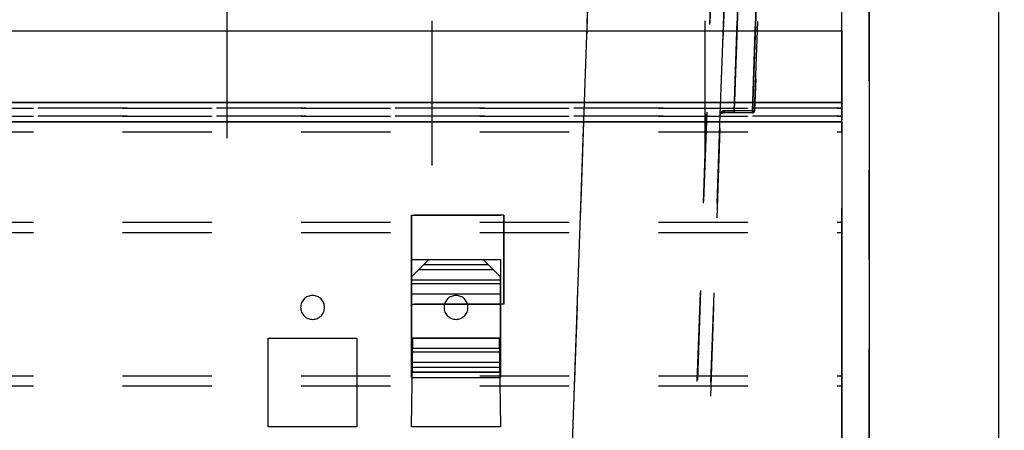
# Model space of a CAD drawing. Units: millimetres. Extents: x 0 to 1189, y 0 to 841.
# Drawn here: x 918 to 990, y 546 to 576 of the extents above; entities that cross this region are included whole.
import ezdxf

# ---------------------------------------------------------------- set-up
doc = ezdxf.new("R2010")
doc.units = ezdxf.units.MM
doc.header["$LTSCALE"] = 65.395
doc.linetypes.add('CENTER', pattern=[0.6, 0.375, -0.075, 0.075, -0.075])
doc.linetypes.add('HIDDEN', pattern=[0.2, 0.1, -0.1])
doc.layers.get('0').update_dxf_attribs({"linetype": 'CONTINUOUS'})
doc.layers.add('DEFAULT_1', color=7, linetype='CENTER')
doc.layers.add('DEFAULT_2', color=8, linetype='HIDDEN')
doc.styles.get("Standard").update_dxf_attribs({"font": 'txt', "width": 0.7})
doc.dimstyles.new('DIMSTYLE_2', dxfattribs={"dimtxt": 3.5, "dimasz": 3.5, "dimexe": 0.18, "dimexo": 0.0625, "dimgap": 0.09, "dimtad": 1, "dimlfac": 2, "dimdsep": 46, "dimtxsty": 'STANDARD', "dimblk": '_FILLED', "dimblk1": '_FILLED', "dimblk2": '_FILLED', "dimcen": 0.09, "dimclrt": 5, "dimadec": 0, "dimazin": 0, "dimtp": 0.2, "dimtm": 0.2, "dimtfac": 1, "dimtofl": 0, "dimtmove": 0, "dimatfit": 3, "dimldrblk": '_FILLED', "dimfxl": 1, "dimtolj": 1, "dimarcsym": 0})
doc.dimstyles.new('DIMSTYLE_3', dxfattribs={"dimtxt": 3.5, "dimasz": 3.5, "dimexe": 0.18, "dimexo": 0.0625, "dimgap": 0.09, "dimtad": 1, "dimlfac": 2, "dimdsep": 46, "dimtxsty": 'STANDARD', "dimblk": '_FILLED', "dimblk1": '_FILLED', "dimblk2": '_FILLED', "dimcen": 0.09, "dimclrt": 5, "dimadec": 0, "dimazin": 0, "dimtp": 0.8, "dimtm": 0.8, "dimtfac": 1, "dimtofl": 0, "dimtmove": 0, "dimatfit": 3, "dimldrblk": '_FILLED', "dimfxl": 1, "dimtolj": 1, "dimarcsym": 0})

# ---------------------------------------------------------------- blocks, each defined once
blk = doc.blocks.new('_FILLED')
at = {"color": 0, "linetype": 'BYBLOCK'}
blk.add_solid([(0, 0), (-1, 0.125), (-1, -0.125)], dxfattribs=at)
blk = doc.blocks.new('*D1')
at = {"color": 2, "linetype": 'CONTINUOUS'}
for p, q in [((980.545, 621.723), (980.545, 318.194)), ((968.545, 530.223), (968.545, 318.194)), ((968.545, 319.694), (974.545, 319.694)), ((980.545, 319.694), (974.545, 319.694))]:
    blk.add_line(p, q, dxfattribs=at)
at = {"color": 2, "linetype": 'CONTINUOUS', "xscale": 3.5, "yscale": 3.5, "zscale": 3.5, "rotation": 180}
blk.add_blockref('_FILLED', (968.545, 319.694), dxfattribs=at)
at = {"color": 2, "linetype": 'CONTINUOUS', "xscale": 3.5, "yscale": 3.5, "zscale": 3.5}
blk.add_blockref('_FILLED', (980.545, 319.694), dxfattribs=at)
at = {"color": 5, "linetype": 'CONTINUOUS', "insert": (974.545, 324.069), "char_height": 3.5, "width": 5.5, "attachment_point": 2, "line_spacing_factor": 0.9}
blk.add_mtext('24', dxfattribs=at)
blk = doc.blocks.new('*D2')
at = {"color": 2, "linetype": 'CONTINUOUS'}
for p, q in [((713.545, 580.223), (1048.958, 580.223)), ((1047.458, 580.223), (1047.458, 464.723)), ((1047.458, 349.223), (1047.458, 464.723)), ((911.109, 349.223), (1048.958, 349.223))]:
    blk.add_line(p, q, dxfattribs=at)
at = {"color": 2, "linetype": 'CONTINUOUS', "xscale": 3.5, "yscale": 3.5, "zscale": 3.5}
for p, rotation in [((1047.458, 580.223), 90), ((1047.458, 349.223), 270)]:
    blk.add_blockref('_FILLED', p, dxfattribs=dict(at, rotation=rotation))
at = {"color": 5, "linetype": 'CONTINUOUS', "insert": (1043.083, 464.723), "char_height": 3.5, "width": 8.25, "attachment_point": 2, "rotation": 90, "line_spacing_factor": 0.9}
blk.add_mtext('462', dxfattribs=at)
blk = doc.blocks.new('*D5')
at = {"color": 2, "linetype": 'CONTINUOUS'}
for p, q in [((733.682, 582.223), (1072.609, 582.223)), ((1071.109, 582.223), (1071.109, 465.723)), ((1071.109, 349.223), (1071.109, 465.723)), ((691.045, 349.223), (1072.609, 349.223))]:
    blk.add_line(p, q, dxfattribs=at)
at = {"color": 2, "linetype": 'CONTINUOUS', "xscale": 3.5, "yscale": 3.5, "zscale": 3.5}
for p, rotation in [((1071.109, 582.223), 90), ((1071.109, 349.223), 270)]:
    blk.add_blockref('_FILLED', p, dxfattribs=dict(at, rotation=rotation))
at = {"color": 5, "linetype": 'CONTINUOUS', "insert": (1066.734, 465.723), "char_height": 3.5, "width": 8.25, "attachment_point": 2, "rotation": 90, "line_spacing_factor": 0.9}
blk.add_mtext('466', dxfattribs=at)

msp = doc.modelspace()

# ---------------------------------------------------------------- linework, layer by layer
at = {"color": 7, "linetype": 'CONTINUOUS'}
msp.add_line((990.0446, 343.2229), (990.0446, 621.7229), dxfattribs=at)
at = {"color": 9, "linetype": 'CONTINUOUS'}
for p, q in [((961.0242, 608.499), (952.5751, 366.5484)), ((971.9754, 607.2436), (970.6528, 569.3698)), ((970.6536, 569.3729), (971.9754, 607.2229)), ((972.0029, 569.3729), (972.9978, 597.863)), ((972.9978, 597.8599), (972.0029, 569.3698)), ((960.5269, 594.2229), (952.5751, 366.5135)), ((696.0446, 575.2229), (978.5446, 575.2229)), ((696.0446, 575.2229), (978.5446, 575.2229)), ((703.5446, 569.9729), (978.5446, 569.9729)), ((978.5446, 569.9729), (703.5446, 569.9729)), ((970.6536, 569.3729), (969.9048, 569.369)), ((972.0029, 569.3698), (970.6528, 569.3698)), ((970.6528, 569.3698), (970.6528, 569.2229)), ((970.6536, 569.2229), (970.6536, 569.3729)), ((972.0029, 569.3729), (970.6536, 569.3729)), ((972.0029, 569.2229), (972.0029, 569.3729)), ((972.0029, 569.3729), (972.1529, 569.3676)), ((972.0029, 569.3698), (972.0029, 569.2229)), ((703.5446, 568.5729), (978.5446, 568.5729)), ((978.5446, 568.5729), (703.5446, 568.5729)), ((952.6696, 558.0979), (947.9196, 558.0979)), ((953.0446, 557.7229), (947.5446, 557.7229)), ((953.5446, 556.9729), (947.0446, 556.9729)), ((953.5446, 556.9729), (947.0446, 556.9729)), ((947.0446, 551.7229), (953.5446, 551.7229)), ((947.0446, 551.7229), (953.5446, 551.7229)), ((947.0446, 550.9729), (953.5446, 550.9729)), ((947.0446, 550.5979), (953.5446, 550.5979))]:
    msp.add_line(p, q, dxfattribs=at)
msp.add_arc((969.3132, 821.4031), 252.0369, 270.134479, 270.304539, dxfattribs=at)
for points, knots in [([(969.9048, 569.369), (969.8312, 569.3685), (969.6889, 569.2881), (969.6451, 569.1447), (969.6427, 569.0781)], [0, 0, 0, 0, 0.5249406, 1, 1, 1, 1]), ([(969.7926, 569.2229), (969.8197, 569.2229), (969.8852, 569.2389), (969.8905, 569.3144), (969.8761, 569.3403)], [0, 0, 0, 0, 0.4768629, 1, 1, 1, 1]), ([(969.9047, 569.3669), (969.9037, 569.3328), (969.8988, 569.2871), (969.8538, 569.2317), (969.8242, 569.25), (969.8146, 569.2602)], [0, 0, 0, 0, 0.5622418, 0.7683214, 1, 1, 1, 1]), ([(972.0029, 569.3698), (972.0205, 569.3691), (972.0398, 569.3679), (972.1329, 569.3672), (972.1136, 569.3684)], [0, 0, 0, 0, 0.4757665, 1, 1, 1, 1])]:
    msp.add_open_spline(points, degree=3, knots=knots, dxfattribs=at)
for points in [[(969.7883, 569.3353), (969.7028, 569.2865), (969.6462, 569.1766), (969.6427, 569.0781)], [(969.9047, 569.3669), (969.867, 569.3668), (969.8163, 569.3604), (969.7987, 569.327)]]:
    msp.add_open_spline(points, degree=3, dxfattribs=at)
at = {"layer": 'DEFAULT_1', "color": 2, "linetype": 'CENTER'}
for p, q in [((933.5446, 567.3604), (933.5446, 577.9729)), ((948.5446, 565.3604), (948.5446, 575.9729)), ((968.5446, 565.3604), (968.5446, 575.9729))]:
    msp.add_line(p, q, dxfattribs=at)
at = {"layer": 'DEFAULT_2', "color": 8, "linetype": 'HIDDEN'}
for p, q in [((980.5446, 349.2229), (980.5446, 621.7229)), ((980.5446, 349.2229), (980.5446, 621.7229)), ((990.0446, 349.2229), (990.0446, 621.7229)), ((961.0242, 608.499), (952.5751, 366.5484)), ((961.5696, 366.5484), (970.0187, 608.499)), ((970.0187, 608.499), (961.5696, 366.5484)), ((970.0187, 608.499), (961.5696, 366.5484)), ((969.6427, 569.0781), (970.976, 607.2578)), ((970.976, 607.2578), (969.6427, 569.0781)), ((969.6427, 569.0781), (970.976, 607.2578)), ((970.976, 607.2578), (969.6427, 569.0781)), ((971.9754, 607.2436), (970.6528, 569.3698)), ((970.6536, 569.3729), (971.9754, 607.2229)), ((972.0029, 569.3729), (972.9978, 597.863)), ((972.9978, 597.8599), (972.0029, 569.3698)), ((972.1529, 569.3676), (973.1477, 597.8578)), ((973.1477, 597.8578), (972.1529, 569.3676)), ((972.1529, 569.3676), (973.1477, 597.8578)), ((973.1477, 597.8578), (972.1529, 569.3676)), ((960.5269, 594.2229), (952.5751, 366.5135)), ((962.569, 366.5135), (970.5208, 594.2229)), ((970.5208, 594.2229), (962.569, 366.5135)), ((970.5208, 594.2229), (962.569, 366.5135)), ((978.5446, 569.9729), (978.5446, 585.2229)), ((978.5446, 569.9729), (978.5446, 585.2229)), ((978.5446, 575.2229), (978.5446, 576.7229)), ((978.5446, 575.2229), (978.5446, 576.1229)), ((696.0446, 575.2229), (978.5446, 575.2229)), ((696.0446, 575.2229), (978.5446, 575.2229)), ((978.5446, 575.2229), (978.5446, 488.2229)), ((978.5446, 575.2229), (978.5446, 488.2229)), ((978.5446, 569.9729), (703.5446, 569.9729)), ((703.5446, 569.9729), (978.5446, 569.9729)), ((978.5446, 569.5729), (703.5446, 569.5729)), ((978.5446, 569.5729), (703.5446, 569.5729)), ((703.5446, 569.5729), (978.5446, 569.5729)), ((703.5446, 569.5729), (978.5446, 569.5729)), ((978.5446, 568.9729), (978.5446, 569.9729)), ((978.5446, 569.5729), (978.5446, 569.9729)), ((978.5446, 568.5729), (978.5446, 569.5729)), ((978.5446, 568.9729), (703.5446, 568.9729)), ((978.5446, 568.9729), (703.5446, 568.9729)), ((703.5446, 568.9729), (978.5446, 568.9729)), ((703.5446, 568.9729), (978.5446, 568.9729)), ((970.6536, 569.2229), (969.7926, 569.2229)), ((970.6528, 569.2229), (969.7926, 569.2229)), ((970.6536, 569.2229), (969.7926, 569.2229)), ((970.6528, 569.2229), (969.7926, 569.2229)), ((970.6536, 569.3729), (969.9048, 569.369)), ((972.0029, 569.3698), (970.6528, 569.3698)), ((970.6528, 569.3698), (970.6528, 569.2229)), ((972.0029, 569.2229), (970.6528, 569.2229)), ((972.0029, 569.2229), (970.6528, 569.2229)), ((970.6536, 569.2229), (970.6536, 569.3729)), ((972.0029, 569.3729), (970.6536, 569.3729)), ((972.0029, 569.2229), (970.6536, 569.2229)), ((972.0029, 569.2229), (970.6536, 569.2229)), ((972.0029, 569.2229), (972.0029, 569.3729)), ((972.0029, 569.3729), (972.1529, 569.3676)), ((972.0029, 569.3698), (972.0029, 569.2229)), ((978.5446, 568.5729), (978.5446, 568.9729)), ((703.5446, 568.5729), (978.5446, 568.5729)), ((703.5446, 568.5729), (978.5446, 568.5729)), ((978.5446, 568.5729), (703.5446, 568.5729)), ((703.5446, 568.5729), (978.5446, 568.5729)), ((978.5446, 567.8229), (978.5446, 568.5729)), ((978.5446, 568.5729), (978.5446, 541.8729)), ((978.5446, 541.8729), (978.5446, 568.5729)), ((978.5446, 541.8729), (978.5446, 568.5729)), ((703.5446, 567.8229), (978.5446, 567.8229)), ((703.5446, 567.8229), (978.5446, 567.8229)), ((978.5446, 542.6229), (978.5446, 567.8229)), ((947.0446, 555.2229), (947.0446, 561.7229)), ((947.0446, 561.7229), (953.7946, 561.7229)), ((947.0446, 561.7229), (947.0446, 555.2229)), ((953.7946, 561.7229), (947.0446, 561.7229)), ((953.7946, 561.7229), (953.7946, 555.2229)), ((953.7946, 555.2229), (953.7946, 561.7229)), ((703.5446, 561.2229), (978.5446, 561.2229)), ((703.5446, 561.2229), (978.5446, 561.2229)), ((978.5446, 549.2229), (978.5446, 561.2229)), ((978.5446, 561.2229), (978.5446, 560.4729)), ((703.5446, 560.4729), (978.5446, 560.4729)), ((703.5446, 560.4729), (978.5446, 560.4729)), ((978.5446, 560.4729), (978.5446, 549.9729)), ((947.0446, 552.7229), (947.0446, 558.4729)), ((947.0446, 558.4729), (953.5446, 558.4729)), ((947.0446, 558.4729), (953.5446, 558.4729)), ((947.0446, 551.9729), (947.0446, 558.4729)), ((947.0446, 557.2229), (947.9196, 558.0979)), ((947.5446, 557.7229), (948.2946, 558.4729)), ((947.9196, 558.0979), (948.2946, 558.4729)), ((952.6696, 558.0979), (947.9196, 558.0979)), ((948.2946, 558.4729), (952.2946, 558.4729)), ((948.2946, 558.4729), (952.2946, 558.4729)), ((952.2946, 558.4729), (953.0446, 557.7229)), ((952.6696, 558.0979), (952.2946, 558.4729)), ((953.5446, 557.2229), (952.6696, 558.0979)), ((953.5446, 558.4729), (953.5446, 552.7229)), ((953.5446, 558.4729), (953.5446, 551.9729)), ((947.0446, 557.2229), (947.5446, 557.7229)), ((953.0446, 557.7229), (947.5446, 557.7229)), ((953.5446, 557.2229), (953.0446, 557.7229)), ((947.0446, 557.2229), (947.0446, 556.9729)), ((947.0446, 556.9729), (947.0446, 557.2229)), ((947.0446, 556.9729), (947.0446, 551.9729)), ((947.0446, 552.7229), (947.0446, 556.9729)), ((953.5446, 556.9729), (947.0446, 556.9729)), ((953.5446, 556.9729), (947.0446, 556.9729)), ((947.0446, 556.7229), (953.5446, 556.7229)), ((947.0446, 556.7229), (947.0446, 555.9729)), ((947.0446, 555.9729), (947.0446, 556.7229)), ((947.0446, 556.7229), (953.5446, 556.7229)), ((947.0446, 556.7229), (953.5446, 556.7229)), ((947.0446, 550.2229), (947.0446, 556.7229)), ((947.0446, 556.7229), (953.5446, 556.7229)), ((947.0446, 556.7229), (947.0446, 551.7229)), ((953.5446, 557.2229), (953.5446, 556.9729)), ((953.5446, 556.9729), (953.5446, 557.2229)), ((953.5446, 556.9729), (953.5446, 551.9729)), ((953.5446, 552.7229), (953.5446, 556.9729)), ((953.5446, 556.7229), (953.5446, 555.9729)), ((953.5446, 555.9729), (953.5446, 556.7229)), ((953.5446, 556.7229), (953.5446, 550.2229)), ((953.5446, 556.7229), (953.5446, 551.7229)), ((947.0446, 555.9729), (953.5446, 555.9729)), ((947.0446, 555.9729), (953.5446, 555.9729)), ((947.0446, 551.7229), (947.0446, 555.9729)), ((947.0446, 550.2229), (947.0446, 555.9729)), ((953.5446, 551.7229), (953.5446, 555.9729)), ((953.5446, 555.9729), (953.5446, 550.2229)), ((953.7946, 555.2229), (947.0446, 555.2229)), ((947.0446, 555.2229), (953.7946, 555.2229)), ((936.5446, 546.2229), (936.5446, 552.7229)), ((936.5446, 552.7229), (943.0446, 552.7229)), ((936.5446, 546.2229), (936.5446, 552.7229)), ((936.5446, 552.7229), (943.0446, 552.7229)), ((943.0446, 552.7229), (943.0446, 546.2229)), ((943.0446, 552.7229), (943.0446, 546.2229)), ((947.0446, 551.9729), (947.0446, 552.7229)), ((953.5446, 552.7229), (947.0446, 552.7229)), ((947.0446, 551.9729), (947.0446, 552.7229)), ((953.5446, 552.7229), (947.0446, 552.7229)), ((947.0446, 546.2229), (947.1446, 552.7229)), ((947.0446, 546.2229), (947.1446, 552.7229)), ((947.1446, 552.7229), (953.4446, 552.7229)), ((947.1446, 552.7229), (953.4446, 552.7229)), ((953.4446, 552.7229), (953.5446, 546.2229)), ((953.4446, 552.7229), (953.5446, 546.2229)), ((953.5446, 551.9729), (953.5446, 552.7229)), ((953.5446, 551.9729), (953.5446, 552.7229)), ((953.5446, 551.9729), (947.0446, 551.9729)), ((953.5446, 551.9729), (947.0446, 551.9729)), ((953.5446, 551.9729), (947.0446, 551.9729)), ((953.5446, 551.9729), (947.0446, 551.9729)), ((947.0446, 550.5979), (947.0446, 551.7229)), ((947.0446, 551.7229), (947.0446, 550.9729)), ((947.0446, 551.7229), (953.5446, 551.7229)), ((947.0446, 551.7229), (953.5446, 551.7229)), ((953.5446, 550.5979), (953.5446, 551.7229)), ((953.5446, 551.7229), (953.5446, 550.9729)), ((947.0446, 550.9729), (947.0446, 550.2229)), ((947.0446, 550.9729), (953.5446, 550.9729)), ((953.5446, 550.9729), (953.5446, 550.2229)), ((947.0446, 549.8479), (947.0446, 550.5979)), ((947.0446, 550.5979), (953.5446, 550.5979)), ((947.0446, 550.2229), (953.5446, 550.2229)), ((953.5446, 550.2229), (947.0446, 550.2229)), ((953.5446, 550.2229), (947.0446, 550.2229)), ((947.0446, 550.2229), (947.0446, 549.8479)), ((947.0446, 550.2229), (953.5446, 550.2229)), ((953.5446, 549.8479), (953.5446, 550.5979)), ((953.5446, 550.2229), (953.5446, 549.8479)), ((703.5446, 549.9729), (978.5446, 549.9729)), ((703.5446, 549.9729), (978.5446, 549.9729)), ((947.0446, 549.8479), (953.5446, 549.8479)), ((947.0446, 549.8479), (953.5446, 549.8479)), ((978.5446, 549.9729), (978.5446, 549.2229)), ((703.5446, 549.2229), (978.5446, 549.2229)), ((703.5446, 549.2229), (978.5446, 549.2229)), ((943.0446, 546.2229), (936.5446, 546.2229)), ((943.0446, 546.2229), (936.5446, 546.2229)), ((953.5446, 546.2229), (947.0446, 546.2229)), ((953.5446, 546.2229), (947.0446, 546.2229))]:
    msp.add_line(p, q, dxfattribs=at)
for centre, radius, start, end in [((969.7926, 569.0729), 0.15, 90, 178), ((969.7926, 569.0729), 0.15, 90, 178), ((969.7926, 569.0729), 0.15, 116.473355, 178), ((969.7926, 569.0729), 0.15, 116.473355, 178), ((969.7926, 569.0729), 0.15, 90, 116.473355), ((969.7926, 569.0729), 0.15, 90, 116.473355), ((969.3132, 821.4031), 252.0369, 270.134479, 270.304539), ((972.0029, 569.3729), 0.15, 270, 358), ((972.0029, 569.3729), 0.15, 270, 358), ((972.0029, 569.3729), 0.15, 270, 358), ((972.0029, 569.3729), 0.15, 270, 358), ((939.7946, 554.9729), 0.875, 0, 180), ((939.7946, 554.9729), 0.875, 0, 180), ((950.2946, 554.9729), 0.875, 0, 180), ((950.2946, 554.9729), 0.875, 0, 180), ((939.7946, 554.9729), 0.875, 180, 360), ((939.7946, 554.9729), 0.875, 180, 360), ((950.2946, 554.9729), 0.875, 180, 360), ((950.2946, 554.9729), 0.875, 180, 360)]:
    msp.add_arc(centre, radius, start, end, dxfattribs=at)
for points, knots in [([(969.9048, 569.369), (969.8312, 569.3685), (969.6889, 569.2881), (969.6451, 569.1447), (969.6427, 569.0781)], [0, 0, 0, 0, 0.5249406, 1, 1, 1, 1]), ([(969.7926, 569.2229), (969.8197, 569.2229), (969.8852, 569.2389), (969.8905, 569.3144), (969.8761, 569.3403)], [0, 0, 0, 0, 0.4768629, 1, 1, 1, 1]), ([(969.9047, 569.3669), (969.9037, 569.3328), (969.8988, 569.2871), (969.8538, 569.2317), (969.8242, 569.25), (969.8146, 569.2602)], [0, 0, 0, 0, 0.5622418, 0.7683214, 1, 1, 1, 1]), ([(972.0029, 569.3698), (972.0205, 569.3691), (972.0398, 569.3679), (972.1329, 569.3672), (972.1136, 569.3684)], [0, 0, 0, 0, 0.4757665, 1, 1, 1, 1])]:
    msp.add_open_spline(points, degree=3, knots=knots, dxfattribs=at)
for points in [[(969.7883, 569.3353), (969.7028, 569.2865), (969.6462, 569.1766), (969.6427, 569.0781)], [(969.9047, 569.3669), (969.867, 569.3668), (969.8163, 569.3604), (969.7987, 569.327)]]:
    msp.add_open_spline(points, degree=3, dxfattribs=at)

# ---------------------------------------------------------------- dimensions: what is measured, and where the dimension line sits
at = {"color": 2, "linetype": 'CONTINUOUS'}
for base, p1, p2, angle, dimstyle, picture, middle in [((968.5446, 319.6938), (980.5446, 621.7229), (968.5446, 530.2229), 180, 'DIMSTYLE_2', '*D1', (971.7946, 322.3188)), ((1071.1094, 349.2229), (733.6821, 582.2229), (691.0446, 349.2229), 270, 'DIMSTYLE_3', '*D5', (1070.3327, 462.0351)), ((1047.4581, 580.2229), (911.1085, 349.2229), (713.5446, 580.2229), 90, 'DIMSTYLE_3', '*D2', (1046.6814, 461.0351))]:
    dim = msp.add_linear_dim(base=base, p1=p1, p2=p2, angle=angle, dimstyle=dimstyle, dxfattribs=at)
    dim.commit()
    dim.dimension.update_dxf_attribs({"geometry": picture, "text_midpoint": middle, "dimtype": 160})

doc.saveas('drawing.dxf')
